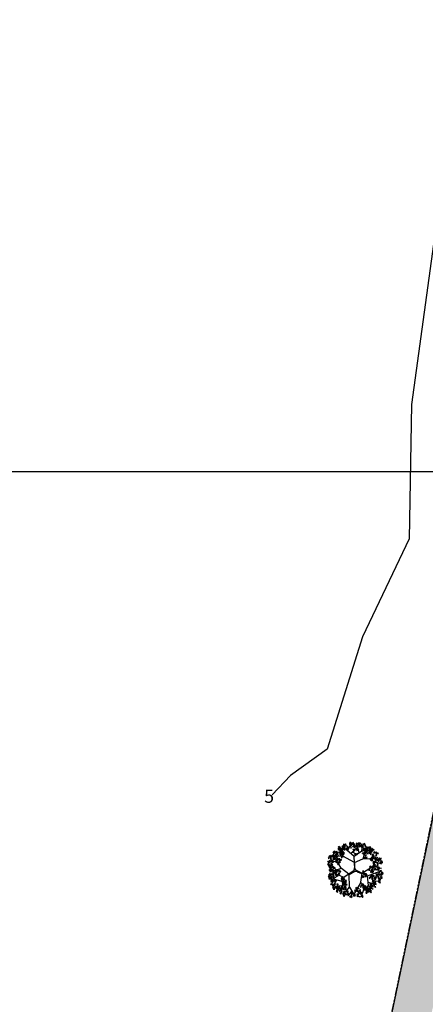
# Model space of a CAD drawing. Units: millimetres. Extents: x 175550 to 177540, y 1668330 to 1671464.
# Drawn here: x 175966 to 175997, y 1669823 to 1669899 of the extents above; entities that cross this region are included whole.
import ezdxf

# ---------------------------------------------------------------- set-up
doc = ezdxf.new("R2010")
doc.units = ezdxf.units.MM
doc.linetypes.add('PHANTOM2', pattern=[1.25, 0.625, -0.125, 0.125, -0.125, 0.125, -0.125])
for name, color, linetype in [('ARVORES', 8, 'Continuous'), ('CONT-MJR', 1, 'Continuous'), ('GRAVAME', 210, 'PHANTOM2'), ('MALHA', 8, 'Continuous'), ('PASSEIO', 41, 'Continuous'), ('PASSEIO2', 2, 'Continuous')]:
    doc.layers.add(name, color=color, linetype=linetype)

# ---------------------------------------------------------------- blocks, each defined once
blk = doc.blocks.new('ARV1')
at = {"color": 32}
for p, q in [((-0.00229, 0.00223), (-0.0023, 0.00324)), ((-0.00168, 0.00199), (-0.00103, 0.00383)), ((-0.00057, 0.00269), (-0.00141, 0.00374)), ((-0.00104, 0.00187), (-0.00032, 0.00316)), ((-0.00032, 0.00316), (-0.00061, 0.00405)), ((-0.00031, 0.0031), (0.00047, 0.00382)), ((0.00037, 0.00209), (0.00001, 0.00394)), ((0.00023, 0.00295), (0.00103, 0.00359)), ((0.00041, 0.00215), (0.00235, 0.00309)), ((0.0016, 0.00278), (0.0014, 0.00346)), ((0.00221, 0.00176), (0.00228, 0.00334)), ((-0.00253, 0.00113), (-0.00352, 0.00213)), ((-0.00058, 0.00104), (0.00036, 0.00209)), ((0.00114, 0.00008), (0.00223, 0.00176)), ((0.00218, 0.00171), (0.00354, 0.00206)), ((0.00227, 0.00245), (0.00294, 0.00263)), ((-0.0026, 0.00113), (-0.004, 0.00041)), ((-0.00203, -0.00063), (-0.00381, 0.00058)), ((-0.00322, 0.00084), (-0.00371, 0.00132)), ((-0.00318, 0.00009), (-0.00367, -0.00042)), ((-0.0006, 0.00104), (-0.00261, 0.00115)), ((-0.00057, 0.00102), (-0.00031, 0.00046)), ((-0.00031, 0.00046), (-0.00017, -0.00005)), ((0.00018, 0.00007), (-0.00008, 0.00022)), ((0.0004, -0.00005), (0.00116, 0.00001)), ((0.00112, 0.00006), (0.00156, -0.00128)), ((0.00207, 0.00004), (0.00283, -0.00122)), ((0.0025, 0.00054), (0.00377, -0.00094)), ((0.00301, 0.00095), (0.00389, 0.00045)), ((0.00324, -0.00028), (0.00398, 0.00009)), ((0.00336, 0.00072), (0.0038, 0.00109)), ((-0.00263, -0.00118), (-0.00359, -0.00081)), ((-0.0025, -0.00173), (-0.00351, -0.00141)), ((-0.00197, -0.00063), (-0.00339, -0.00187)), ((-0.00058, -0.00092), (-0.00195, -0.00064)), ((-0.00057, -0.00095), (0.00034, -0.00274)), ((-0.00017, -0.00005), (-0.00013, -0.00028)), ((0.0016, -0.00135), (0.00144, -0.0035)), ((0.00156, -0.00129), (0.00334, -0.00191)), ((0.00255, -0.00078), (0.00387, -0.00057)), ((0.00278, -0.0012), (0.00301, -0.00224)), ((0.00283, -0.00122), (0.00375, -0.00142)), ((-0.00254, -0.00176), (-0.00317, -0.00246)), ((-0.00085, -0.00235), (-0.00277, -0.00271)), ((-0.00107, -0.00174), (-0.00254, -0.00176)), ((-0.00201, -0.00174), (-0.0025, -0.00299)), ((-0.00192, -0.00259), (-0.00197, -0.00342)), ((-0.00075, -0.003), (-0.00162, -0.00351)), ((0.00032, -0.00266), (-0.00005, -0.00402)), ((0.00035, -0.00272), (0.00168, -0.00357)), ((0.00154, -0.0027), (0.00223, -0.00287)), ((0.00237, -0.00159), (0.00253, -0.00261)), ((0.00092, -0.00311), (0.00075, -0.00378))]:
    blk.add_line(p, q, dxfattribs=at)
for p, q in [((-0.00135, 0.00304), (-0.00204, 0.00349)), ((-0.00227, 0.00264), (-0.00281, 0.00284)), ((-0.00112, -0.0032), (-0.00102, -0.00376))]:
    blk.add_line(p, q)
for points in [[(-0.00251, 0.00329), (-0.00239, 0.00349), (-0.00256, 0.00353)], [(-0.00239, 0.00315), (-0.00227, 0.00354), (-0.00227, 0.00311)], [(-0.00224, 0.00322), (-0.00205, 0.00353), (-0.00233, 0.00331)], [(-0.00224, 0.00309), (-0.00207, 0.00326), (-0.00227, 0.00333)], [(-0.00195, 0.00345), (-0.00202, 0.00373), (-0.0022, 0.00353)], [(-0.00201, 0.00277), (-0.00195, 0.00285), (-0.0022, 0.00302)], [(-0.00186, 0.00338), (-0.00176, 0.00359), (-0.00204, 0.00354)], [(-0.00191, 0.00342), (-0.00171, 0.00346), (-0.00175, 0.00323)], [(-0.00159, 0.00311), (-0.00189, 0.00311), (-0.00162, 0.00328)], [(-0.00141, 0.00379), (-0.00163, 0.00384), (-0.00153, 0.00358)], [(-0.0014, 0.00326), (-0.00157, 0.00344), (-0.00161, 0.00329)], [(-0.00118, 0.00345), (-0.00152, 0.00357), (-0.00124, 0.00334)], [(-0.0011, 0.00384), (-0.0013, 0.00395), (-0.00141, 0.00385)], [(-0.00105, 0.00348), (-0.00125, 0.0036), (-0.00128, 0.0034)], [(-0.00095, 0.00381), (-0.00103, 0.00408), (-0.00125, 0.00404)], [(-0.00111, 0.0031), (-0.00119, 0.00303), (-0.00098, 0.00282)], [(-0.00078, 0.00375), (-0.00087, 0.0038), (-0.00099, 0.00352)], [(-0.00095, 0.00311), (-0.00095, 0.00295), (-0.00081, 0.00302)], [(-0.00073, 0.00361), (-0.00078, 0.00383), (-0.00093, 0.00375)], [(-0.00076, 0.00384), (-0.0007, 0.00408), (-0.00084, 0.00402)], [(-0.00054, 0.00359), (-0.00072, 0.00396), (-0.00043, 0.00364)], [(-0.00039, 0.00365), (-0.00039, 0.00388), (-0.00058, 0.00381)], [(-0.00032, 0.00412), (-0.00039, 0.00434), (-0.00055, 0.00411)], [(-0.00001, 0.00357), (-0.00002, 0.00368), (-0.00032, 0.00362)], [(-0.00011, 0.00389), (-0.00012, 0.00411), (-0.00026, 0.00416)], [(-0.00009, 0.00342), (-0.00022, 0.00352), (-0.00025, 0.00336)], [(0.00024, 0.00383), (-0.00002, 0.0037), (0.00021, 0.00357)], [(0.00029, 0.00393), (0.00007, 0.00398), (0.00017, 0.00372)], [(0.00062, 0.00345), (0.00021, 0.00349), (0.00063, 0.00357)], [(0.00051, 0.0033), (0.00029, 0.00338), (0.00028, 0.00321)], [(0.0006, 0.00398), (0.0004, 0.00409), (0.00029, 0.00399)], [(0.00065, 0.00361), (0.00045, 0.00374), (0.00042, 0.00353)], [(0.00075, 0.00395), (0.00067, 0.00422), (0.00045, 0.00417)], [(0.00088, 0.00401), (0.0006, 0.00404), (0.00056, 0.00383)], [(0.00058, 0.00325), (0.00058, 0.00309), (0.00072, 0.00316)], [(0.0008, 0.00388), (0.00062, 0.00375), (0.00066, 0.00361)], [(0.00092, 0.00389), (0.00082, 0.00394), (0.00071, 0.00366)], [(0.00079, 0.0035), (0.00081, 0.00321), (0.00102, 0.00336)], [(0.001, 0.00375), (0.00085, 0.00369), (0.00097, 0.00358)], [(0.001, 0.00415), (0.00092, 0.00408), (0.00113, 0.00386)], [(0.00115, 0.00379), (0.00096, 0.00366), (0.00113, 0.00354)], [(0.00121, 0.00338), (0.00098, 0.00329), (0.00111, 0.0032)], [(0.00117, 0.00416), (0.00116, 0.004), (0.00131, 0.00407)], [(0.00173, 0.00379), (0.00145, 0.00382), (0.00141, 0.00361)], [(0.00157, 0.00336), (0.00143, 0.00318), (0.00172, 0.00317)], [(0.00182, 0.0029), (0.00157, 0.00306), (0.00158, 0.00279)], [(0.00185, 0.00393), (0.00177, 0.00386), (0.00198, 0.00365)], [(0.002, 0.00357), (0.00181, 0.00344), (0.00198, 0.00333)], [(0.00206, 0.00316), (0.00183, 0.00307), (0.00196, 0.00299)], [(0.00187, 0.0029), (0.00199, 0.00307), (0.00211, 0.00288)], [(0.00202, 0.00394), (0.00201, 0.00378), (0.00216, 0.00385)], [(0.00246, 0.00281), (0.00258, 0.0032), (0.00258, 0.00278)], [(0.00247, 0.00314), (0.00268, 0.00327), (0.00254, 0.00333)], [(0.00261, 0.00288), (0.0028, 0.00319), (0.00252, 0.00297)], [(0.0029, 0.00311), (0.00283, 0.00339), (0.00265, 0.00319)], [(0.00294, 0.00308), (0.00314, 0.00312), (0.0031, 0.0029)], [(0.00298, 0.00273), (0.00313, 0.0029), (0.00306, 0.00303)], [(-0.00379, 0.00225), (-0.0035, 0.00219), (-0.00379, 0.00209)], [(-0.00353, 0.00189), (-0.00374, 0.00189), (-0.00366, 0.0021)], [(-0.00358, 0.00194), (-0.00372, 0.00175), (-0.00343, 0.00175)], [(-0.00351, 0.00224), (-0.00369, 0.00211), (-0.00364, 0.00196)], [(-0.00317, 0.00202), (-0.00342, 0.00175), (-0.0031, 0.00191)], [(-0.0033, 0.0025), (-0.00338, 0.00243), (-0.00317, 0.00222)], [(-0.00315, 0.00215), (-0.00334, 0.00201), (-0.00317, 0.0019)], [(-0.00325, 0.00134), (-0.00319, 0.00158), (-0.00334, 0.00153)], [(-0.00309, 0.00174), (-0.00332, 0.00165), (-0.0032, 0.00156)], [(-0.00325, 0.00261), (-0.00313, 0.00281), (-0.0033, 0.00286)], [(-0.00302, 0.00206), (-0.00321, 0.0017), (-0.00312, 0.00211)], [(-0.00292, 0.00161), (-0.00317, 0.00177), (-0.00316, 0.0015)], [(-0.00314, 0.00252), (-0.00314, 0.00236), (-0.003, 0.00242)], [(-0.00312, 0.00248), (-0.00301, 0.00287), (-0.00301, 0.00244)], [(-0.00311, 0.0028), (-0.00291, 0.00294), (-0.00305, 0.003)], [(-0.00291, 0.00205), (-0.00294, 0.00221), (-0.00307, 0.00211)], [(-0.00281, 0.00162), (-0.00288, 0.00185), (-0.00305, 0.00161)], [(-0.00297, 0.00241), (-0.00281, 0.00258), (-0.00301, 0.00266)], [(-0.00275, 0.0021), (-0.00269, 0.00218), (-0.00294, 0.00235)], [(-0.00287, 0.00162), (-0.00275, 0.00178), (-0.00263, 0.00159)], [(-0.0026, 0.00139), (-0.00261, 0.00162), (-0.00275, 0.00166)], [(-0.00265, 0.00274), (-0.00245, 0.00278), (-0.00249, 0.00256)], [(-0.00233, 0.00244), (-0.00263, 0.00244), (-0.00236, 0.0026)], [(-0.0016, 0.00285), (-0.00131, 0.00279), (-0.0016, 0.00268)], [(-0.00139, 0.00253), (-0.00153, 0.00235), (-0.00124, 0.00234)], [(-0.00132, 0.00283), (-0.0015, 0.0027), (-0.00145, 0.00256)], [(-0.0009, 0.00233), (-0.00113, 0.00224), (-0.00101, 0.00216)], [(-0.00073, 0.00249), (-0.00089, 0.00232), (-0.00073, 0.00224)], [(-0.00007, 0.00299), (0.00022, 0.00292), (-0.00007, 0.00282)], [(0.00021, 0.00297), (0.00003, 0.00284), (0.00008, 0.0027)], [(0.00057, 0.00288), (0.00037, 0.00275), (0.00055, 0.00263)], [(0.00063, 0.00247), (0.0004, 0.00238), (0.00052, 0.00229)], [(0.0008, 0.00263), (0.00064, 0.00246), (0.0008, 0.00238)], [(0.00152, 0.0024), (0.00147, 0.00263), (0.00131, 0.00254)], [(0.00149, 0.00263), (0.00155, 0.00287), (0.0014, 0.00281)], [(0.0017, 0.00238), (0.00152, 0.00275), (0.00181, 0.00244)], [(0.0021, 0.00155), (0.00183, 0.00159), (0.00179, 0.00137)], [(0.00224, 0.00236), (0.00222, 0.00247), (0.00193, 0.00241)], [(0.00214, 0.00268), (0.00213, 0.0029), (0.00199, 0.00295)], [(0.00215, 0.00222), (0.00202, 0.00231), (0.00199, 0.00216)], [(0.00231, 0.0029), (0.00209, 0.0027), (0.00218, 0.003)], [(0.00223, 0.00169), (0.00215, 0.00162), (0.00236, 0.00141)], [(0.00219, 0.00254), (0.00238, 0.00275), (0.00223, 0.00291)], [(0.00236, 0.00188), (0.00248, 0.00208), (0.00231, 0.00212)], [(0.00239, 0.00171), (0.00239, 0.00154), (0.00253, 0.00161)], [(0.00268, 0.00238), (0.00265, 0.00254), (0.00252, 0.00245)], [(0.00263, 0.00181), (0.00282, 0.00212), (0.00253, 0.0019)], [(0.00262, 0.00275), (0.00278, 0.00292), (0.00258, 0.003)], [(0.00292, 0.00204), (0.00285, 0.00232), (0.00267, 0.00212)], [(0.00286, 0.00136), (0.00292, 0.00145), (0.00267, 0.00161)], [(0.00293, 0.00259), (0.0032, 0.00262), (0.0032, 0.00284)], [(0.00295, 0.00152), (0.00322, 0.00155), (0.00322, 0.00177)], [(0.00326, 0.00278), (0.00296, 0.00278), (0.00323, 0.00294)], [(0.00296, 0.00201), (0.00316, 0.00205), (0.00312, 0.00183)], [(0.00328, 0.00171), (0.00298, 0.00171), (0.00325, 0.00187)], [(0.003, 0.00166), (0.00315, 0.00183), (0.00307, 0.00196)], [(0.00344, 0.00136), (0.00363, 0.00167), (0.00335, 0.00145)], [(0.00377, 0.00156), (0.00397, 0.00159), (0.00393, 0.00137)], [(-0.00437, -0.00014), (-0.00442, 0.00009), (-0.00457, 0.00001)], [(-0.0044, 0.00009), (-0.00434, 0.00033), (-0.00449, 0.00028)], [(-0.00407, 0.00037), (-0.00432, 0.00052), (-0.00431, 0.00026)], [(-0.00403, -0.00009), (-0.00403, 0.00014), (-0.00422, 0.00006)], [(-0.0042, 0.00114), (-0.00391, 0.00108), (-0.00421, 0.00098)], [(-0.00396, 0.00038), (-0.00403, 0.0006), (-0.0042, 0.00037)], [(-0.00384, 0.00126), (-0.00412, 0.00129), (-0.00416, 0.00107)], [(-0.00399, 0.00083), (-0.00413, 0.00064), (-0.00385, 0.00064)], [(-0.00392, 0.00113), (-0.0041, 0.001), (-0.00406, 0.00085)], [(-0.00375, 0.00014), (-0.00376, 0.00037), (-0.0039, 0.00041)], [(-0.00359, 0.00091), (-0.00384, 0.00064), (-0.00352, 0.0008)], [(-0.00372, 0.00139), (-0.0038, 0.00132), (-0.00359, 0.00111)], [(-0.00357, 0.00104), (-0.00376, 0.0009), (-0.00358, 0.00079)], [(-0.00351, 0.00063), (-0.00374, 0.00054), (-0.00361, 0.00045)], [(-0.0037, 0.00001), (-0.00351, 0.00021), (-0.00366, 0.00037)], [(-0.00355, 0.00141), (-0.00356, 0.00125), (-0.00341, 0.00131)], [(-0.00334, 0.00078), (-0.0035, 0.00061), (-0.00334, 0.00054)], [(-0.00295, 0.00046), (-0.00323, 0.0005), (-0.00327, 0.00028)], [(-0.00311, 0.00003), (-0.00325, -0.00015), (-0.00296, -0.00015)], [(-0.00303, 0.0011), (-0.00322, 0.00146), (-0.00293, 0.00115)], [(-0.00303, 0.00034), (-0.00322, 0.0002), (-0.00317, 0.00006)], [(-0.00288, 0.00116), (-0.00288, 0.00139), (-0.00307, 0.00131)], [(-0.00283, 0.0006), (-0.00291, 0.00053), (-0.0027, 0.00032)], [(-0.00268, 0.00024), (-0.00287, 0.00011), (-0.0027, 0)], [(-0.0025, 0.00108), (-0.00251, 0.00118), (-0.00281, 0.00113)], [(-0.00259, 0.00093), (-0.00272, 0.00103), (-0.00274, 0.00087)], [(-0.00254, 0.00015), (-0.00274, -0.00021), (-0.00265, 0.00021)], [(-0.00266, 0.00062), (-0.00267, 0.00045), (-0.00252, 0.00052)], [(0.00111, 0.00038), (0.00125, 0.0003), (0.00126, 0.00046)], [(0.00143, 0.0002), (0.00146, -0.00004), (0.00164, 0.00007)], [(0.00157, 0.00028), (0.0018, -0.00007), (0.00147, 0.00021)], [(0.00176, 0.00029), (0.00184, 0.00006), (0.00198, 0.00017)], [(0.00182, 0.00006), (0.00179, -0.00019), (0.00193, -0.00011)], [(0.00195, 0.00112), (0.00181, 0.00094), (0.0021, 0.00094)], [(0.00202, 0.00143), (0.00184, 0.00129), (0.00189, 0.00115)], [(0.00238, 0.00133), (0.00219, 0.0012), (0.00236, 0.00109)], [(0.00244, 0.00092), (0.00221, 0.00084), (0.00233, 0.00075)], [(0.00251, 0.00124), (0.00232, 0.00088), (0.00241, 0.0013)], [(0.00263, -0.0002), (0.00258, 0.00003), (0.00243, -0.00005)], [(0.00261, 0.00108), (0.00245, 0.00091), (0.00261, 0.00083)], [(0.0026, 0.00003), (0.00266, 0.00027), (0.00252, 0.00022)], [(0.0027, 0.00131), (0.00267, 0.00147), (0.00254, 0.00138)], [(0.00294, 0.00031), (0.00269, 0.00046), (0.00269, 0.0002)], [(0.00297, -0.00015), (0.00297, 0.00008), (0.00278, 0)], [(0.00304, 0.00032), (0.00297, 0.00054), (0.00281, 0.00031)], [(0.00325, 0.00008), (0.00324, 0.00031), (0.0031, 0.00035)], [(0.00342, 0.00031), (0.00321, 0.0001), (0.00329, 0.00041)], [(0.00342, 0.00038), (0.00338, 0.00061), (0.00322, 0.00052)], [(0.00339, 0.00061), (0.00345, 0.00085), (0.00331, 0.00079)], [(0.00331, -0.00005), (0.00349, 0.00015), (0.00334, 0.00031)], [(0.00351, 0.00086), (0.00348, 0.00102), (0.00335, 0.00092)], [(0.00345, 0.00123), (0.00361, 0.0014), (0.00341, 0.00147)], [(0.00367, 0.00091), (0.00373, 0.00099), (0.00348, 0.00116)], [(0.00376, 0.00042), (0.00376, 0.00066), (0.00357, 0.00058)], [(0.00376, 0.00107), (0.00403, 0.00109), (0.00403, 0.00131)], [(0.00407, 0.00021), (0.00399, 0.00047), (0.00378, 0.00043)], [(0.00409, 0.00125), (0.00379, 0.00125), (0.00406, 0.00142)], [(0.00381, 0.00121), (0.00396, 0.00138), (0.00389, 0.0015)], [(0.00414, 0.00034), (0.00413, 0.00045), (0.00383, 0.00039)], [(0.00404, 0.00066), (0.00404, 0.00088), (0.00389, 0.00093)], [(0.00406, 0.0002), (0.00393, 0.00029), (0.0039, 0.00014)], [(0.00424, 0.00015), (0.00415, 0.00019), (0.00403, -0.00008)], [(0.0041, 0.00052), (0.00428, 0.00073), (0.00413, 0.00089)], [(0.00432, 0), (0.00417, -0.00006), (0.00429, -0.00016)], [(-0.00426, -0.00048), (-0.00397, -0.00054), (-0.00427, -0.00065)], [(-0.0039, -0.00037), (-0.00417, -0.00034), (-0.00422, -0.00055)], [(-0.00405, -0.0008), (-0.00419, -0.00098), (-0.00391, -0.00099)], [(-0.00398, -0.00049), (-0.00416, -0.00063), (-0.00411, -0.00077)], [(-0.00398, -0.00088), (-0.00397, -0.00117), (-0.00375, -0.00101)], [(-0.00365, -0.00017), (-0.00366, -0.00007), (-0.00396, -0.00012)], [(-0.00374, -0.00032), (-0.00387, -0.00022), (-0.00389, -0.00038)], [(-0.00378, -0.00023), (-0.00386, -0.0003), (-0.00364, -0.00051)], [(-0.00362, -0.00059), (-0.00382, -0.00072), (-0.00364, -0.00083)], [(-0.00357, -0.001), (-0.0038, -0.00109), (-0.00367, -0.00117)], [(-0.00349, -0.00068), (-0.00368, -0.00104), (-0.00359, -0.00062)], [(-0.00367, -0.00119), (-0.00338, -0.00126), (-0.00368, -0.00136)], [(-0.00331, -0.00108), (-0.00359, -0.00105), (-0.00363, -0.00126)], [(-0.00361, -0.00021), (-0.00361, -0.00038), (-0.00347, -0.00031)], [(-0.00339, -0.00121), (-0.00357, -0.00134), (-0.00353, -0.00148)], [(-0.00306, -0.00143), (-0.00331, -0.0017), (-0.00299, -0.00154)], [(-0.00319, -0.00094), (-0.00327, -0.00101), (-0.00306, -0.00123)], [(-0.00304, -0.0013), (-0.00323, -0.00143), (-0.00306, -0.00155)], [(-0.00302, -0.00093), (-0.00303, -0.00109), (-0.00288, -0.00102)], [(-0.00262, -0.00016), (-0.00285, -0.00025), (-0.00273, -0.00034)], [(-0.00264, -0.00129), (-0.00234, -0.00135), (-0.00264, -0.00146)], [(-0.00227, -0.00118), (-0.00255, -0.00115), (-0.00259, -0.00136)], [(-0.00235, -0.00131), (-0.00254, -0.00144), (-0.00249, -0.00158)], [(-0.00215, -0.00104), (-0.00223, -0.00111), (-0.00202, -0.00133)], [(-0.00186, -0.00149), (-0.00206, -0.00185), (-0.00197, -0.00143)], [(-0.00198, -0.00103), (-0.00199, -0.00119), (-0.00185, -0.00112)], [(0.00142, -0.00028), (0.00152, -0.00049), (0.00165, -0.00024)], [(0.00226, -0.00148), (0.00201, -0.00132), (0.00201, -0.00159)], [(0.00257, -0.0017), (0.00256, -0.00147), (0.00242, -0.00143)], [(0.00263, -0.00184), (0.00281, -0.00163), (0.00266, -0.00147)], [(0.00323, -0.00081), (0.00296, -0.00094), (0.00319, -0.00107)], [(0.00335, -0.00023), (0.00334, -0.00013), (0.00304, -0.00018)], [(0.00327, -0.00071), (0.00305, -0.00065), (0.00316, -0.00092)], [(0.00328, -0.00124), (0.00311, -0.00106), (0.00308, -0.00121)], [(0.00327, -0.00038), (0.00314, -0.00028), (0.00311, -0.00044)], [(0.00344, -0.00169), (0.00337, -0.00143), (0.00315, -0.00147)], [(0.00351, -0.00105), (0.00316, -0.00093), (0.00344, -0.00116)], [(0.00349, -0.00133), (0.00327, -0.00125), (0.00326, -0.00143)], [(0.00358, -0.00066), (0.00339, -0.00054), (0.00327, -0.00064)], [(0.00363, -0.00102), (0.00344, -0.0009), (0.0034, -0.0011)], [(0.00362, -0.00034), (0.00345, -0.00017), (0.00342, -0.00032)], [(0.00383, -0.00044), (0.00361, -0.00036), (0.0036, -0.00054)], [(0.00398, -0.00089), (0.00383, -0.00095), (0.00395, -0.00106)], [(-0.00346, -0.00151), (-0.00361, -0.0017), (-0.00332, -0.0017)], [(-0.0034, -0.00159), (-0.00338, -0.00189), (-0.00317, -0.00173)], [(-0.0031, -0.00227), (-0.00336, -0.0024), (-0.00313, -0.00254)], [(-0.00305, -0.00218), (-0.00328, -0.00212), (-0.00317, -0.00238)], [(-0.00305, -0.0027), (-0.00322, -0.00252), (-0.00325, -0.00267)], [(-0.00272, -0.00265), (-0.00313, -0.00261), (-0.00271, -0.00253)], [(-0.00283, -0.0028), (-0.00305, -0.00272), (-0.00306, -0.00289)], [(-0.00274, -0.00212), (-0.00294, -0.00201), (-0.00305, -0.00211)], [(-0.00281, -0.00155), (-0.00297, -0.00172), (-0.00281, -0.0018)], [(-0.00269, -0.00249), (-0.00289, -0.00236), (-0.00292, -0.00257)], [(-0.0026, -0.00215), (-0.00267, -0.00188), (-0.00289, -0.00193)], [(-0.00267, -0.00303), (-0.00254, -0.00283), (-0.00272, -0.00279)], [(-0.00242, -0.00221), (-0.00252, -0.00216), (-0.00263, -0.00244)], [(-0.00243, -0.00161), (-0.00257, -0.00179), (-0.00228, -0.0018)], [(-0.00254, -0.00317), (-0.00242, -0.00278), (-0.00243, -0.00321)], [(-0.00253, -0.00284), (-0.00232, -0.00271), (-0.00246, -0.00265)], [(-0.00234, -0.00236), (-0.00249, -0.00241), (-0.00238, -0.00252)], [(-0.00239, -0.0031), (-0.0022, -0.00279), (-0.00249, -0.00301)], [(-0.00239, -0.00323), (-0.00223, -0.00306), (-0.00242, -0.00299)], [(-0.00236, -0.00169), (-0.00234, -0.00198), (-0.00213, -0.00183)], [(-0.00201, -0.00294), (-0.00191, -0.00273), (-0.00219, -0.00278)], [(-0.00194, -0.00181), (-0.00217, -0.0019), (-0.00205, -0.00199)], [(-0.00135, -0.00212), (-0.00122, -0.00192), (-0.00139, -0.00188)], [(-0.00122, -0.00226), (-0.0011, -0.00187), (-0.0011, -0.00229)], [(-0.00107, -0.00219), (-0.00088, -0.00188), (-0.00117, -0.0021)], [(-0.00084, -0.00264), (-0.00078, -0.00255), (-0.00103, -0.00239)], [(-0.00054, -0.00259), (-0.00081, -0.00255), (-0.00086, -0.00277)], [(-0.00062, -0.00271), (-0.0008, -0.00285), (-0.00075, -0.00299)], [(-0.00075, -0.00248), (-0.00048, -0.00245), (-0.00048, -0.00223)], [(-0.00074, -0.00199), (-0.00054, -0.00195), (-0.00058, -0.00218)], [(-0.00042, -0.00229), (-0.00072, -0.00229), (-0.00045, -0.00213)], [(-0.0007, -0.00234), (-0.00055, -0.00217), (-0.00063, -0.00204)], [(-0.00042, -0.00245), (-0.0005, -0.00252), (-0.00028, -0.00273)], [(-0.00026, -0.00281), (-0.00046, -0.00294), (-0.00028, -0.00305)], [(-0.00013, -0.0029), (-0.00033, -0.00326), (-0.00023, -0.00284)], [(-0.00025, -0.00243), (-0.00026, -0.0026), (-0.00011, -0.00253)], [(0.00148, -0.00236), (0.00125, -0.0023), (0.00136, -0.00256)], [(0.00148, -0.00288), (0.00131, -0.0027), (0.00128, -0.00285)], [(0.00179, -0.0023), (0.00159, -0.00219), (0.00148, -0.00229)], [(0.00184, -0.00267), (0.00164, -0.00254), (0.00161, -0.00275)], [(0.00195, -0.00198), (0.0019, -0.00175), (0.00175, -0.00184)], [(0.00192, -0.00175), (0.00198, -0.00151), (0.00184, -0.00156)], [(0.00211, -0.00239), (0.00201, -0.00234), (0.0019, -0.00262)], [(0.00219, -0.00254), (0.00204, -0.00259), (0.00215, -0.0027)], [(0.00229, -0.00194), (0.00229, -0.0017), (0.0021, -0.00178)], [(0.00245, -0.00288), (0.00225, -0.00276), (0.00214, -0.00286)], [(0.00235, -0.00261), (0.00241, -0.00291), (0.0022, -0.00267)], [(0.0026, -0.0029), (0.00252, -0.00264), (0.0023, -0.00268)], [(0.00267, -0.00202), (0.00266, -0.00191), (0.00236, -0.00196)], [(0.00259, -0.00216), (0.00246, -0.00206), (0.00243, -0.00222)], [(0.00277, -0.00296), (0.00267, -0.00292), (0.00256, -0.00319)], [(0.00294, -0.00182), (0.00268, -0.00195), (0.00291, -0.00208)], [(0.00296, -0.00178), (0.00289, -0.00159), (0.00311, -0.00158)], [(0.00332, -0.00219), (0.00291, -0.00215), (0.00333, -0.00207)], [(0.00321, -0.00234), (0.00299, -0.00226), (0.00298, -0.00244)], [(0.0033, -0.00167), (0.0031, -0.00155), (0.00299, -0.00165)], [(0.00335, -0.00203), (0.00315, -0.00191), (0.00312, -0.00211)], [(0.00362, -0.00175), (0.00352, -0.00171), (0.00341, -0.00199)], [(0.0037, -0.0019), (0.00355, -0.00196), (0.00366, -0.00207)], [(-0.00233, -0.0036), (-0.00235, -0.00344), (-0.00248, -0.00353)], [(-0.00217, -0.00355), (-0.0021, -0.00346), (-0.00235, -0.0033)], [(-0.00182, -0.00342), (-0.00208, -0.00355), (-0.00185, -0.00368)], [(-0.00207, -0.00339), (-0.0018, -0.00337), (-0.0018, -0.00315)], [(-0.00176, -0.00385), (-0.00193, -0.00367), (-0.00196, -0.00382)], [(-0.00144, -0.0038), (-0.00185, -0.00376), (-0.00143, -0.00368)], [(-0.00155, -0.00395), (-0.00177, -0.00387), (-0.00178, -0.00404)], [(-0.00141, -0.00364), (-0.00161, -0.00351), (-0.00164, -0.00372)], [(-0.00131, -0.0033), (-0.00139, -0.00303), (-0.0016, -0.00308)], [(-0.00114, -0.00336), (-0.00123, -0.00331), (-0.00135, -0.00359)], [(-0.00128, -0.00361), (-0.00099, -0.00367), (-0.00128, -0.00378)], [(-0.00092, -0.0035), (-0.00119, -0.00347), (-0.00123, -0.00368)], [(-0.00102, -0.00397), (-0.00123, -0.00397), (-0.00115, -0.00376)], [(-0.00106, -0.00351), (-0.00121, -0.00356), (-0.00109, -0.00367)], [(-0.00107, -0.00393), (-0.00121, -0.00411), (-0.00092, -0.00412)], [(-0.001, -0.00362), (-0.00118, -0.00376), (-0.00113, -0.0039)], [(-0.00079, -0.00336), (-0.00087, -0.00343), (-0.00066, -0.00364)], [(-0.00069, -0.00302), (-0.00083, -0.0032), (-0.00055, -0.00321)], [(-0.00064, -0.00372), (-0.00083, -0.00385), (-0.00066, -0.00396)], [(-0.00063, -0.00335), (-0.00063, -0.00351), (-0.00049, -0.00344)], [(-0.00062, -0.0031), (-0.00061, -0.00339), (-0.00039, -0.00323)], [(-0.00041, -0.00397), (-0.00057, -0.00414), (-0.00041, -0.00422)], [(-0.00021, -0.00322), (-0.00044, -0.0033), (-0.00031, -0.00339)], [(0.00002, -0.0037), (-0.00025, -0.00383), (-0.00002, -0.00396)], [(-0.00003, -0.00306), (-0.00019, -0.00323), (-0.00004, -0.00331)], [(0.00006, -0.0036), (-0.00016, -0.00355), (-0.00005, -0.00381)], [(0.00007, -0.00413), (-0.0001, -0.00395), (-0.00013, -0.0041)], [(0.00028, -0.00423), (0.00006, -0.00414), (0.00005, -0.00432)], [(0.00037, -0.00355), (0.00018, -0.00344), (0.00007, -0.00354)], [(0.00042, -0.00391), (0.00023, -0.00379), (0.00019, -0.00399)], [(0.00052, -0.00358), (0.00044, -0.00331), (0.00023, -0.00335)], [(0.00069, -0.00364), (0.0006, -0.00359), (0.00049, -0.00387)], [(0.00077, -0.00378), (0.00062, -0.00384), (0.00074, -0.00395)], [(0.00094, -0.00328), (0.00115, -0.00314), (0.00101, -0.00309)], [(0.00108, -0.00354), (0.00127, -0.00322), (0.00099, -0.00345)], [(0.00115, -0.00404), (0.00112, -0.00388), (0.00099, -0.00397)], [(0.00109, -0.00367), (0.00125, -0.0035), (0.00105, -0.00342)], [(0.00131, -0.00399), (0.00137, -0.0039), (0.00112, -0.00374)], [(0.00141, -0.00334), (0.00161, -0.0033), (0.00157, -0.00352)], [(0.00173, -0.00364), (0.00143, -0.00364), (0.0017, -0.00348)], [(0.00209, -0.00303), (0.00183, -0.00315), (0.00206, -0.00329)], [(0.00215, -0.00345), (0.00197, -0.00328), (0.00194, -0.00343)], [(0.00247, -0.0034), (0.00206, -0.00336), (0.00248, -0.00328)], [(0.00285, -0.00311), (0.0027, -0.00317), (0.00282, -0.00328)]]:
    blk.add_lwpolyline(points, close=True)
for points in [[(-0.00011, 0.00019), (-0.00105, 0.00186), (-0.00333, 0.00247)], [(0.00015, 0.00008), (0.00207, 0.00006), (0.00373, 0.00172)], [(-0.00007, -0.00009), (-0.00105, -0.00175), (-0.00044, -0.00402)], [(-0.00051, -0.00096), (0.00006, -0.00014), (0.00038, -0.00005)]]:
    blk.add_lwpolyline(points, dxfattribs=at)

msp = doc.modelspace()

# ---------------------------------------------------------------- hatches: boundary and pattern name
at = {"layer": 'PASSEIO'}
msp.add_hatch(color=256, dxfattribs=at).paths.add_polyline_path([(175938.466, 1669539.696), (176169.447, 1670641.513), (176166.511, 1670642.128), (175935.53, 1669540.311)])

# ---------------------------------------------------------------- linework, layer by layer
at = {"layer": 'CONT-MJR', "elevation": 5, "flags": 128}
msp.add_lwpolyline([(175999.857, 1669895.507), (175996.222, 1669869.132), (175996.066, 1669858.851), (175992.49, 1669851.375), (175989.773, 1669842.771), (175986.984, 1669840.759), (175985.572, 1669839.291)], dxfattribs=at)
at = {"layer": 'GRAVAME'}
msp.add_line((175954.476, 1669630.685), (176221.896, 1670906.326), dxfattribs=at)
at = {"layer": 'MALHA'}
msp.add_line((175550, 1669864), (177540.475, 1669864), dxfattribs=at)
at = {"layer": 'PASSEIO2'}
msp.add_line((176168.87, 1670653.382), (175935.53, 1669540.311), dxfattribs=at)

# ---------------------------------------------------------------- block references
at = {"layer": 'ARVORES', "xscale": 500.0000000000028, "yscale": 500, "zscale": 500, "rotation": 334.4894982632377}
msp.add_blockref('ARV1', (175991.909, 1669833.523), dxfattribs=at)

# ---------------------------------------------------------------- texts
at = {"layer": 'CONT-MJR', "insert": (175985.341, 1669839.051, 5), "char_height": 1, "attachment_point": 5}
msp.add_mtext('{5}', dxfattribs=at)

doc.saveas('drawing.dxf')
